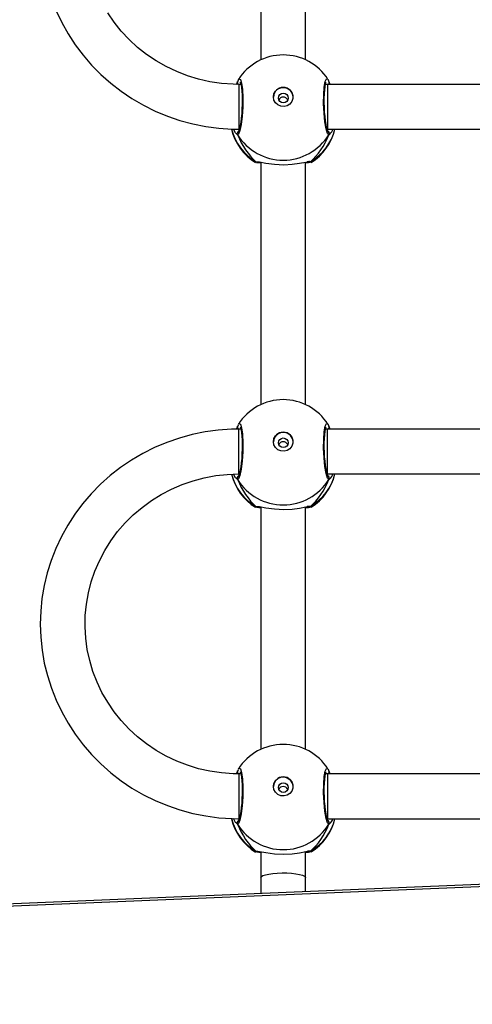
# Model space of a CAD drawing. Units: millimetres. Extents: x -410 to 1095, y 33 to 960.
# Drawn here: x 270 to 286, y 312 to 347 of the extents above; entities that cross this region are included whole.
import ezdxf

# ---------------------------------------------------------------- set-up
doc = ezdxf.new("R2010")
doc.units = ezdxf.units.MM
doc.header["$PDSIZE"] = -1
doc.layers.add('VP-EQ', color=7, linetype='Continuous', true_color=0x8a3492)
doc.layers.add('VP-HIC', color=6, linetype='Continuous')
doc.dimstyles.get("Standard").update_dxf_attribs({"dimtxt": 14, "dimasz": 20, "dimexe": 20, "dimexo": 50, "dimgap": 20, "dimtad": 0, "dimdec": 0, "dimzin": 0, "dimdsep": 46, "dimtxsty": 'Standard', "dimcen": -0.09, "dimadec": 0, "dimazin": 0, "dimtfac": 1, "dimtdec": 4, "dimtofl": 0, "dimtmove": 0, "dimatfit": 3, "dimfxl": 70, "dimfxlon": 1, "dimtolj": 1, "dimtzin": 0, "dimarcsym": 0})

# ---------------------------------------------------------------- blocks, each defined once
blk = doc.blocks.new('*D21')
at = {"color": 0, "lineweight": -2}
for p, q in [((203.694, 788.641), (203.694, 878.641)), ((605.685, 788.641), (605.685, 878.641)), ((223.694, 858.641), (364.339, 858.641)), ((585.685, 858.641), (439.339, 858.641))]:
    blk.add_line(p, q, dxfattribs=at)
at = {"color": 0}
for points in [[(223.694, 861.974), (223.694, 855.308), (203.694, 858.641)], [(585.685, 855.308), (585.685, 861.974), (605.685, 858.641)]]:
    blk.add_solid(points, dxfattribs=at)
at = {"layer": 'Defpoints', "color": 0}
for p in [(605.685, 858.641), (203.694, 297.98), (605.685, 247.301)]:
    blk.add_point(p, dxfattribs=at)
at = {"color": 0, "insert": (401.839, 858.641), "char_height": 14, "attachment_point": 5}
blk.add_mtext('\\A1;405', dxfattribs=at)
blk = doc.blocks.new('*D22')
at = {"color": 0, "lineweight": -2}
for p, q in [((919.458, 535.601), (1009.458, 535.601)), ((989.458, 515.601), (989.458, 419.684)), ((989.458, 225.999), (989.458, 342.351)), ((919.458, 205.999), (1009.458, 205.999))]:
    blk.add_line(p, q, dxfattribs=at)
at = {"color": 0}
for points in [[(992.791, 515.601), (986.124, 515.601), (989.458, 535.601)], [(986.124, 225.999), (992.791, 225.999), (989.458, 205.999)]]:
    blk.add_solid(points, dxfattribs=at)
at = {"layer": 'Defpoints', "color": 0}
for p in [(248.778, 535.601), (989.458, 535.601), (294.138, 205.999)]:
    blk.add_point(p, dxfattribs=at)
at = {"color": 0, "insert": (989.458, 381.017), "char_height": 14, "attachment_point": 5, "rotation": 90}
blk.add_mtext('\\A1;335', dxfattribs=at)
blk = doc.blocks.new('*D42')
at = {"layer": 'Defpoints', "color": 0}
for p in [(807.185, 940.201), (32.194, 270.201), (807.185, 270.201)]:
    blk.add_point(p, dxfattribs=at)
at = {"layer": 'VP-EQ', "color": 0, "lineweight": -2}
for p, q in [((32.194, 870.201), (32.194, 960.201)), ((807.185, 870.201), (807.185, 960.201)), ((52.194, 940.201), (376.291, 940.201)), ((787.185, 940.201), (453.624, 940.201))]:
    blk.add_line(p, q, dxfattribs=at)
at = {"layer": 'VP-EQ', "color": 0}
for points in [[(52.194, 943.535), (52.194, 936.868), (32.194, 940.201)], [(787.185, 936.868), (787.185, 943.535), (807.185, 940.201)]]:
    blk.add_solid(points, dxfattribs=at)
at = {"layer": 'VP-EQ', "color": 0, "insert": (414.958, 940.201), "char_height": 14, "attachment_point": 5}
blk.add_mtext('\\A1;775', dxfattribs=at)
blk = doc.blocks.new('wd1410')
at = {"color": 0, "linetype": 'Continuous', "lineweight": 25}
for p, q in [((278.891, 354.465), (278.891, 345.808)), ((280.491, 345.808), (280.491, 354.466)), ((278.05, 345.016), (278.05, 345.015)), ((278.06, 345.037), (278.051, 345.015)), ((278.176, 344.931), (278.103, 344.931)), ((278.173, 344.943), (278.166, 344.931)), ((281.271, 344.931), (281.205, 344.931)), ((281.219, 344.931), (281.21, 344.949)), ((287.103, 344.931), (281.271, 344.931)), ((281.321, 345.037), (281.361, 344.931)), ((281.332, 345.014), (281.332, 345.015)), ((278.06, 343.131), (278.005, 343.182)), ((278.081, 343.332), (278.114, 343.306)), ((278.103, 343.331), (278.122, 343.331)), ((281.267, 343.306), (281.295, 343.331)), ((281.271, 343.331), (287.103, 343.331)), ((278.707, 342.147), (278.699, 342.15)), ((278.715, 342.171), (278.787, 342.167)), ((278.891, 342.156), (278.891, 333.498)), ((280.491, 333.498), (280.491, 342.156)), ((280.666, 342.171), (280.685, 342.15)), ((278.05, 332.706), (278.05, 332.705)), ((278.06, 332.727), (278.051, 332.705)), ((278.176, 332.621), (278.103, 332.621)), ((278.173, 332.633), (278.166, 332.621)), ((281.271, 332.621), (281.205, 332.621)), ((281.219, 332.621), (281.21, 332.639)), ((287.103, 332.621), (281.271, 332.621)), ((281.321, 332.727), (281.361, 332.621)), ((281.332, 332.704), (281.332, 332.706)), ((278.06, 330.821), (278.005, 330.872)), ((278.083, 331.021), (278.114, 330.996)), ((278.103, 331.021), (278.122, 331.021)), ((281.267, 330.996), (281.295, 331.021)), ((281.271, 331.021), (287.103, 331.021)), ((278.708, 329.837), (278.699, 329.84)), ((278.715, 329.861), (278.787, 329.857)), ((278.891, 329.846), (278.891, 321.188)), ((280.491, 321.188), (280.491, 329.846)), ((280.666, 329.861), (280.685, 329.84)), ((278.05, 320.396), (278.05, 320.395)), ((278.06, 320.418), (278.051, 320.395)), ((278.176, 320.311), (278.103, 320.311)), ((278.173, 320.323), (278.166, 320.311)), ((281.271, 320.311), (281.205, 320.311)), ((281.219, 320.311), (281.21, 320.329)), ((287.103, 320.311), (281.271, 320.311)), ((281.321, 320.418), (281.361, 320.311)), ((281.332, 320.394), (281.332, 320.396)), ((278.06, 318.511), (278.005, 318.562)), ((278.081, 318.712), (278.114, 318.686)), ((278.103, 318.711), (278.122, 318.711)), ((281.267, 318.686), (281.295, 318.711)), ((281.271, 318.711), (287.103, 318.711)), ((278.708, 317.527), (278.699, 317.53)), ((278.715, 317.552), (278.787, 317.548)), ((278.891, 317.536), (278.891, 316.606)), ((280.491, 316.606), (280.491, 317.536)), ((280.666, 317.552), (280.685, 317.53)), ((288.488, 316.441), (242.347, 314.522)), ((278.891, 316.606), (278.891, 316.042)), ((280.491, 316.109), (280.491, 316.606)), ((288.5, 316.354), (242.359, 314.434))]:
    blk.add_line(p, q, dxfattribs=at)
at = {"color": 0, "linetype": 'Continuous', "lineweight": 25, "flags": 128}
for points in [[(271.57, 347.563), (271.77, 347.143), (271.998, 346.736), (272.253, 346.346), (272.534, 345.972), (272.84, 345.618), (273.169, 345.285), (273.521, 344.974), (273.893, 344.686), (274.283, 344.424), (274.691, 344.187), (275.114, 343.978), (275.55, 343.796), (275.998, 343.644), (276.455, 343.521), (276.919, 343.429), (277.389, 343.367), (277.862, 343.335), (278.103, 343.331)], [(278.103, 344.931), (277.898, 344.935), (277.483, 344.965), (277.072, 345.026), (276.666, 345.117), (276.269, 345.238), (275.882, 345.387), (275.508, 345.565), (275.149, 345.769), (274.807, 345.999), (274.484, 346.254), (274.181, 346.532), (273.901, 346.832), (273.645, 347.151), (273.414, 347.488)], [(278.022, 344.933), (278.053, 345.017), (278.06, 345.037)], [(278.075, 345.078), (278.063, 345.051), (278.052, 345.015)], [(278.092, 345.097), (278.109, 345.131), (278.158, 345.11), (278.201, 344.976), (278.232, 344.746), (278.246, 344.448), (278.243, 344.118), (278.222, 343.792), (278.188, 343.502), (278.143, 343.281), (278.094, 343.154), (278.06, 343.131), (278.06, 343.131)], [(278.153, 345.005), (278.157, 344.996), (278.169, 344.963), (278.183, 344.9), (278.198, 344.806), (278.21, 344.686), (278.219, 344.544), (278.223, 344.388), (278.222, 344.223), (278.216, 344.054), (278.206, 343.888), (278.191, 343.729), (278.174, 343.586), (278.153, 343.461), (278.131, 343.362), (278.11, 343.293), (278.098, 343.264), (278.097, 343.261)], [(278.103, 344.931), (278.103, 344.923), (278.103, 344.881), (278.103, 344.804), (278.103, 344.695), (278.103, 344.559), (278.103, 344.404), (278.103, 344.236), (278.103, 344.063), (278.103, 343.893), (278.103, 343.735), (278.103, 343.595), (278.103, 343.48), (278.103, 343.395), (278.103, 343.345), (278.103, 343.331)], [(281.321, 343.131), (281.272, 343.183), (281.223, 343.343), (281.181, 343.596), (281.15, 343.909), (281.136, 344.245), (281.139, 344.566), (281.159, 344.838), (281.194, 345.033), (281.239, 345.129), (281.288, 345.113), (281.29, 345.109)], [(281.285, 343.261), (281.286, 343.261), (281.277, 343.279), (281.261, 343.324), (281.242, 343.399), (281.221, 343.504), (281.202, 343.633), (281.185, 343.782), (281.172, 343.943), (281.163, 344.111), (281.159, 344.28), (281.16, 344.443), (281.166, 344.597), (281.176, 344.733), (281.19, 344.848), (281.206, 344.936), (281.22, 344.985), (281.229, 345.004), (281.228, 345.003)], [(281.271, 344.931), (281.271, 344.923), (281.271, 344.881), (281.271, 344.804), (281.271, 344.695), (281.271, 344.559), (281.271, 344.404), (281.271, 344.236), (281.271, 344.063), (281.271, 343.893), (281.271, 343.735), (281.271, 343.595), (281.271, 343.48), (281.271, 343.395), (281.271, 343.345), (281.271, 343.331)], [(281.33, 345.016), (281.304, 345.086), (281.292, 345.104)], [(281.33, 345.014), (281.325, 345.031), (281.321, 345.037)], [(279.341, 344.483), (279.36, 344.594), (279.415, 344.693), (279.499, 344.769), (279.605, 344.814), (279.72, 344.824), (279.831, 344.796), (279.928, 344.734), (279.999, 344.645), (280.036, 344.539), (280.036, 344.426), (279.999, 344.32), (279.928, 344.231), (279.831, 344.17), (279.72, 344.142), (279.605, 344.151), (279.499, 344.196), (279.415, 344.273), (279.36, 344.372), (279.341, 344.483)], [(278.005, 343.182), (277.99, 343.196), (277.912, 343.334)], [(281.36, 343.159), (281.328, 343.134), (281.321, 343.131)], [(278.699, 342.15), (278.688, 342.155), (278.715, 342.171)], [(278.891, 342.115), (278.745, 342.132), (278.74, 342.134)], [(278.787, 342.167), (278.845, 342.164), (279.063, 342.123), (279.373, 342.08), (279.707, 342.064), (280.006, 342.079), (280.27, 342.115), (280.499, 342.157), (280.543, 342.164)], [(278.798, 342.16), (278.797, 342.159), (278.818, 342.159)], [(280.652, 342.138), (280.595, 342.125), (280.491, 342.116)], [(280.516, 342.154), (280.565, 342.159), (280.586, 342.159), (280.585, 342.16)], [(280.685, 342.15), (280.688, 342.147), (280.686, 342.146)], [(278.103, 332.621), (277.84, 332.617), (277.367, 332.584), (276.897, 332.52), (276.433, 332.426), (275.976, 332.302), (275.529, 332.148), (275.093, 331.965), (274.67, 331.754), (274.263, 331.516), (273.873, 331.252), (273.502, 330.963), (273.151, 330.651), (272.823, 330.316), (272.518, 329.96), (272.238, 329.586), (271.984, 329.194), (271.758, 328.786), (271.559, 328.364), (271.39, 327.931), (271.251, 327.487), (271.142, 327.036), (271.064, 326.578), (271.018, 326.116), (271.003, 325.653), (271.02, 325.189), (271.068, 324.727), (271.148, 324.27), (271.258, 323.819), (271.399, 323.376), (271.57, 322.944), (271.77, 322.523), (271.998, 322.117), (272.253, 321.726), (272.534, 321.352), (272.84, 320.998), (273.169, 320.665), (273.521, 320.354), (273.893, 320.066), (274.283, 319.804), (274.691, 319.567), (275.114, 319.358), (275.55, 319.177), (275.998, 319.024), (276.455, 318.901), (276.919, 318.809), (277.389, 318.747), (277.862, 318.715), (278.103, 318.711)], [(278.021, 332.62), (278.053, 332.707), (278.06, 332.727)], [(278.076, 332.768), (278.063, 332.741), (278.052, 332.705)], [(278.092, 332.787), (278.11, 332.821), (278.158, 332.8), (278.201, 332.666), (278.232, 332.436), (278.246, 332.138), (278.243, 331.808), (278.222, 331.482), (278.188, 331.192), (278.143, 330.971), (278.094, 330.844), (278.06, 330.821), (278.06, 330.821)], [(278.153, 332.695), (278.157, 332.686), (278.169, 332.653), (278.183, 332.59), (278.198, 332.496), (278.21, 332.376), (278.219, 332.234), (278.223, 332.078), (278.222, 331.913), (278.216, 331.744), (278.206, 331.578), (278.191, 331.42), (278.174, 331.276), (278.153, 331.152), (278.131, 331.052), (278.111, 330.983), (278.098, 330.954), (278.097, 330.951)], [(278.103, 331.023), (278.103, 331.021), (278.103, 331.087), (278.103, 331.264), (278.103, 331.526), (278.103, 331.833), (278.103, 332.138), (278.103, 332.395), (278.103, 332.565), (278.103, 332.619)], [(281.321, 330.821), (281.272, 330.873), (281.223, 331.034), (281.181, 331.286), (281.15, 331.599), (281.136, 331.935), (281.139, 332.256), (281.159, 332.528), (281.194, 332.723), (281.239, 332.819), (281.288, 332.804), (281.29, 332.799)], [(281.285, 330.951), (281.286, 330.951), (281.277, 330.969), (281.261, 331.014), (281.242, 331.089), (281.221, 331.194), (281.202, 331.323), (281.185, 331.473), (281.172, 331.633), (281.163, 331.801), (281.159, 331.97), (281.16, 332.134), (281.166, 332.287), (281.176, 332.423), (281.19, 332.538), (281.206, 332.626), (281.22, 332.675), (281.229, 332.695), (281.228, 332.693)], [(281.271, 331.021), (281.271, 331.029), (281.271, 331.071), (281.271, 331.148), (281.271, 331.256), (281.271, 331.391), (281.271, 331.546), (281.271, 331.714), (281.271, 331.887), (281.271, 332.057), (281.271, 332.216), (281.271, 332.356), (281.271, 332.471), (281.271, 332.556), (281.271, 332.607), (281.271, 332.621)], [(281.33, 332.706), (281.304, 332.776), (281.292, 332.794)], [(281.33, 332.706), (281.325, 332.721), (281.321, 332.727)], [(279.341, 332.173), (279.36, 332.284), (279.415, 332.383), (279.499, 332.459), (279.605, 332.504), (279.72, 332.514), (279.832, 332.486), (279.928, 332.424), (279.999, 332.336), (280.036, 332.229), (280.036, 332.117), (279.999, 332.01), (279.928, 331.921), (279.832, 331.86), (279.72, 331.832), (279.605, 331.841), (279.499, 331.887), (279.415, 331.963), (279.36, 332.062), (279.341, 332.173)], [(278.103, 320.311), (277.898, 320.315), (277.483, 320.346), (277.072, 320.406), (276.666, 320.497), (276.269, 320.618), (275.882, 320.767), (275.509, 320.945), (275.149, 321.149), (274.807, 321.38), (274.484, 321.634), (274.181, 321.912), (273.901, 322.212), (273.645, 322.531), (273.414, 322.868), (273.21, 323.222), (273.034, 323.589), (272.887, 323.968), (272.77, 324.358), (272.684, 324.754), (272.628, 325.157), (272.604, 325.562), (272.612, 325.967), (272.651, 326.371), (272.722, 326.771), (272.823, 327.165), (272.955, 327.55), (273.116, 327.924), (273.306, 328.285), (273.523, 328.632), (273.767, 328.961), (274.036, 329.271), (274.328, 329.56), (274.641, 329.827), (274.975, 330.07), (275.326, 330.288), (275.693, 330.48), (276.074, 330.643), (276.466, 330.779), (276.868, 330.885), (277.277, 330.961), (277.69, 331.006), (278.103, 331.021)], [(278.005, 330.872), (277.99, 330.886), (277.917, 331.015)], [(281.36, 330.849), (281.328, 330.824), (281.321, 330.821)], [(278.699, 329.84), (278.688, 329.845), (278.715, 329.861)], [(278.891, 329.805), (278.745, 329.822), (278.74, 329.824)], [(278.787, 329.857), (278.845, 329.854), (279.063, 329.814), (279.373, 329.77), (279.707, 329.754), (280.006, 329.769), (280.271, 329.805), (280.499, 329.848), (280.544, 329.855)], [(278.798, 329.85), (278.797, 329.85), (278.818, 329.849)], [(280.652, 329.828), (280.595, 329.815), (280.491, 329.806)], [(280.516, 329.844), (280.565, 329.849), (280.586, 329.849), (280.585, 329.85)], [(280.685, 329.84), (280.688, 329.837), (280.686, 329.837)], [(278.022, 320.313), (278.053, 320.397), (278.06, 320.418)], [(278.076, 320.458), (278.063, 320.431), (278.052, 320.395)], [(278.092, 320.477), (278.11, 320.511), (278.158, 320.49), (278.201, 320.356), (278.232, 320.126), (278.246, 319.828), (278.243, 319.498), (278.222, 319.172), (278.188, 318.882), (278.143, 318.661), (278.094, 318.534), (278.06, 318.511), (278.06, 318.511)], [(278.153, 320.385), (278.157, 320.376), (278.169, 320.343), (278.183, 320.28), (278.198, 320.186), (278.21, 320.066), (278.219, 319.924), (278.223, 319.768), (278.222, 319.603), (278.216, 319.434), (278.206, 319.268), (278.192, 319.11), (278.174, 318.966), (278.153, 318.842), (278.131, 318.742), (278.111, 318.673), (278.098, 318.644), (278.097, 318.642)], [(278.103, 320.311), (278.103, 320.304), (278.103, 320.261), (278.103, 320.184), (278.103, 320.075), (278.103, 319.94), (278.103, 319.784), (278.103, 319.616), (278.103, 319.443), (278.103, 319.274), (278.103, 319.115), (278.103, 318.975), (278.103, 318.86), (278.103, 318.775), (278.103, 318.725), (278.103, 318.711)], [(281.321, 318.511), (281.272, 318.563), (281.224, 318.724), (281.181, 318.976), (281.15, 319.289), (281.136, 319.625), (281.139, 319.946), (281.16, 320.218), (281.194, 320.413), (281.239, 320.509), (281.288, 320.494), (281.29, 320.489)], [(281.285, 318.641), (281.286, 318.641), (281.277, 318.659), (281.261, 318.704), (281.242, 318.779), (281.221, 318.885), (281.202, 319.014), (281.185, 319.163), (281.172, 319.324), (281.163, 319.492), (281.159, 319.66), (281.16, 319.824), (281.166, 319.977), (281.176, 320.113), (281.19, 320.228), (281.206, 320.316), (281.22, 320.365), (281.229, 320.385), (281.228, 320.383)], [(281.271, 320.308), (281.271, 320.257), (281.271, 320.09), (281.271, 319.835), (281.271, 319.53), (281.271, 319.222), (281.271, 318.959), (281.271, 318.78), (281.271, 318.712), (281.271, 318.715)], [(281.33, 320.396), (281.304, 320.466), (281.292, 320.484)], [(281.33, 320.396), (281.325, 320.411), (281.321, 320.418)], [(279.341, 319.863), (279.36, 319.974), (279.415, 320.073), (279.5, 320.149), (279.605, 320.194), (279.72, 320.204), (279.832, 320.176), (279.928, 320.114), (279.999, 320.026), (280.036, 319.919), (280.036, 319.807), (279.999, 319.7), (279.928, 319.611), (279.832, 319.55), (279.72, 319.522), (279.605, 319.531), (279.5, 319.577), (279.415, 319.653), (279.36, 319.752), (279.341, 319.863)], [(278.005, 318.562), (277.99, 318.576), (277.912, 318.715)], [(281.36, 318.54), (281.328, 318.514), (281.321, 318.511)], [(278.699, 317.53), (278.688, 317.535), (278.715, 317.552)], [(278.891, 317.495), (278.745, 317.512), (278.74, 317.514)], [(278.787, 317.548), (278.845, 317.544), (279.063, 317.504), (279.373, 317.46), (279.707, 317.444), (280.006, 317.459), (280.271, 317.495), (280.499, 317.538), (280.544, 317.545)], [(278.798, 317.54), (278.797, 317.54), (278.818, 317.539)], [(280.652, 317.519), (280.595, 317.505), (280.491, 317.496)], [(280.516, 317.534), (280.565, 317.539), (280.586, 317.54), (280.585, 317.54)], [(280.685, 317.53), (280.688, 317.527), (280.686, 317.527)], [(278.891, 316.606), (278.91, 316.643), (278.965, 316.678), (279.054, 316.71), (279.173, 316.736), (279.316, 316.757), (279.477, 316.771), (279.648, 316.777), (279.82, 316.775), (279.987, 316.765), (280.14, 316.748), (280.272, 316.724), (280.376, 316.694), (280.449, 316.661), (280.486, 316.625), (280.491, 316.606)]]:
    blk.add_lwpolyline(points, dxfattribs=at)
at = {"color": 0, "linetype": 'Continuous', "lineweight": 25}
for centre in [(279.693, 344.443), (279.693, 332.133), (279.694, 319.823)]:
    blk.add_circle(centre, 0.172, dxfattribs=at)
for centre, radius, start, end in [((279.691, 344.084), 1.9, 90, 147.6599), ((279.691, 344.084), 1.9, 32.6433, 90), ((278.117, 344.986), 0.0717, 164.833, 228.4504), ((278.135, 344.993), 0.0881, 165.4763, 224.3639), ((281.246, 344.993), 0.088, 315.4429, 15.2728), ((281.261, 344.987), 0.0749, 312.1778, 20.9168), ((279.691, 344.473), 0.35, 0.924, 179.072), ((279.691, 344.308), 0.173, 23.5117, 156.8614), ((279.691, 343.764), 1.9, 193.1436, 238.7037), ((279.648, 343.78), 1.86, 193.9399, 239.9002), ((278.148, 343.181), 0.101, 122.5794, 209.7565), ((279.734, 343.78), 1.86, 300.1003, 346.0238), ((279.691, 343.764), 1.9, 301.5964, 346.8255), ((281.241, 343.182), 0.0953, 327.5083, 63.3642), ((281.234, 343.181), 0.101, 330.2329, 57.0367), ((281.097, 343.44), 0.385, 313.1494, 343.5676), ((279.691, 344.147), 1.921, 211.9182, 328.0818), ((278.768, 342.253), 0.0967, 237.2362, 287.8381), ((278.766, 342.246), 0.0904, 235.8416, 284.415), ((280.622, 341.87), 0.304, 81.5755, 104.8989), ((280.612, 342.263), 0.106, 243.3612, 300.7222), ((280.614, 342.251), 0.0959, 252.1755, 303.4653), ((280.614, 342.253), 0.0968, 252.8947, 302.804), ((279.691, 331.774), 1.9, 90, 147.6599), ((279.691, 331.774), 1.9, 32.6433, 90), ((278.118, 332.676), 0.0723, 165.0196, 229.3615), ((278.136, 332.683), 0.0882, 165.4963, 225.1737), ((281.246, 332.683), 0.088, 315.4558, 15.2638), ((281.261, 332.677), 0.075, 312.1903, 20.908), ((279.691, 332.163), 0.35, 0.9253, 179.0708), ((279.691, 331.998), 0.173, 23.5126, 156.8605), ((279.691, 331.454), 1.9, 193.5534, 238.7037), ((279.648, 331.471), 1.86, 194.3587, 239.8983), ((278.14, 330.873), 0.0945, 120.6244, 212.7992), ((278.148, 330.871), 0.101, 122.5815, 209.7519), ((279.734, 331.471), 1.86, 300.1, 346.0245), ((279.691, 331.454), 1.9, 301.5964, 346.8255), ((281.241, 330.873), 0.0952, 327.4965, 63.3785), ((281.234, 330.871), 0.101, 330.2386, 57.031), ((281.097, 331.13), 0.385, 313.1538, 343.5632), ((279.691, 331.837), 1.921, 211.9183, 328.0817), ((278.768, 329.943), 0.0967, 237.2358, 287.838), ((278.766, 329.936), 0.0904, 235.8352, 284.4206), ((280.622, 329.56), 0.304, 81.5763, 104.8978), ((280.614, 329.941), 0.0959, 252.1755, 303.4653), ((280.614, 329.943), 0.0968, 252.895, 302.8025), ((280.615, 329.939), 0.0926, 251.2666, 303.4049), ((279.691, 319.465), 1.9, 90, 147.6599), ((279.691, 319.465), 1.9, 32.6433, 90), ((278.117, 320.366), 0.0717, 164.8286, 228.4392), ((278.136, 320.373), 0.0881, 165.4734, 224.3574), ((281.246, 320.373), 0.088, 315.4462, 15.2754), ((281.261, 320.367), 0.075, 312.1912, 20.8993), ((279.691, 319.854), 0.35, 0.9254, 179.0717), ((279.691, 319.688), 0.173, 23.5121, 156.861), ((279.691, 319.144), 1.9, 193.1434, 238.7037), ((279.648, 319.161), 1.86, 193.9404, 239.9001), ((278.14, 318.563), 0.0946, 120.6415, 212.7868), ((278.148, 318.561), 0.101, 126.6358, 209.7492), ((279.734, 319.161), 1.86, 300.1002, 346.024), ((279.691, 319.144), 1.9, 301.5964, 346.8254), ((281.241, 318.563), 0.0952, 327.5021, 63.3703), ((281.234, 318.561), 0.101, 330.2548, 53.5001), ((281.096, 318.82), 0.385, 313.1642, 343.5557), ((279.691, 319.527), 1.921, 211.9184, 328.0816), ((278.768, 317.633), 0.0967, 237.2355, 287.8383), ((278.766, 317.627), 0.0906, 235.872, 284.3748), ((280.622, 317.25), 0.305, 81.5942, 104.8799), ((280.614, 317.631), 0.0957, 252.1428, 303.4899), ((280.614, 317.633), 0.0969, 252.9011, 302.7964), ((280.615, 317.629), 0.0926, 251.2666, 303.4049)]:
    blk.add_arc(centre, radius, start, end, dxfattribs=at)
for centre, major_axis, ratio, start_param, end_param in [((279.691, 344.561), (0, 2.785), 0.682312, 2.109997, 2.602437), ((279.691, 344.561), (0, 2.785), 0.682312, 2.109997, 2.602437), ((279.691, 344.561), (0, 2.785), 0.682312, 3.680793, 4.173234), ((279.691, 344.561), (0, 2.785), 0.682312, 3.680793, 4.173234), ((279.691, 332.251), (1.9, 0), 0.488349, 2.571772, 2.602456), ((279.691, 332.251), (0, 2.785), 0.682312, 2.109997, 2.602437), ((279.691, 332.251), (0, 2.785), 0.682312, 2.109997, 2.602437), ((279.691, 332.251), (0, 2.785), 0.682312, 3.680793, 4.173234), ((279.691, 332.251), (0, 2.785), 0.682312, 3.680793, 4.173234), ((279.691, 319.941), (1.9, 0), 0.488349, 2.571772, 2.602456), ((279.691, 319.941), (0, 2.785), 0.682312, 2.109997, 2.602437), ((279.691, 319.941), (0, 2.785), 0.682312, 2.109997, 2.602437), ((279.691, 319.941), (0, 2.785), 0.682312, 3.680793, 4.173234), ((279.691, 319.941), (0, 2.785), 0.682312, 3.680793, 4.173234)]:
    blk.add_ellipse(centre, major_axis=major_axis, ratio=ratio, start_param=start_param, end_param=end_param, dxfattribs=at)
blk = doc.blocks.new('wd14102 2d')
at = {"layer": 'VP-EQ', "color": 0}
blk.add_blockref('wd1410', (0, 0), dxfattribs=at)

msp = doc.modelspace()

# ---------------------------------------------------------------- linework, layer by layer
at = {"layer": 'VP-HIC', "color": 6}
msp.add_lwpolyline([(119.291, 450.301, 0.414214), (319.291, 250.301), (482.931, 250.301, 0.414214), (682.931, 450.301), (682.931, 538.101, 0.414012), (483.068, 738.101), (319.291, 738.101, 0.414214), (119.291, 538.101)], format="xyb", close=True, dxfattribs=at)
at = {"layer": 'VP-HIC', "color": 3}
msp.add_lwpolyline([(507.975, 205.399), (508.139, 251.896, -0.031605), (482.931, 250.301), (319.291, 250.301, -0.414214), (119.291, 450.301), (119.291, 535.601, -0.040413), (121.566, 568.182, 0.183765), (78.591, 455.201), (78.591, 425.811, 0.191496), (32.194, 309.101), (32.194, 228.801, 0.27577), (121.518, 79.164, 0.189845), (237.453, 33.499), (337.976, 33.499, 0.41318), (507.975, 202.899)], format="xyb", dxfattribs=at)

# ---------------------------------------------------------------- block references
at = {"layer": 'VP-EQ', "color": 0}
msp.add_blockref('wd14102 2d', (0, 0), dxfattribs=at)

# ---------------------------------------------------------------- dimensions: what is measured, and where the dimension line sits
at = {"color": 0}
dim = msp.add_linear_dim(base=(605.685, 858.641), p1=(203.694, 297.98), p2=(605.685, 247.301), text='405', dimstyle='Standard', dxfattribs=at)
dim.commit()
dim.dimension.update_dxf_attribs({"geometry": '*D21', "text_midpoint": (401.839, 858.641), "dimtype": 160})
dim = msp.add_linear_dim(base=(989.458, 535.601), p1=(294.138, 205.999), p2=(248.778, 535.601), angle=90, text='335', dimstyle='Standard', dxfattribs=at)
dim.commit()
dim.dimension.update_dxf_attribs({"geometry": '*D22', "text_midpoint": (989.458, 381.017), "dimtype": 160})
at = {"layer": 'VP-EQ', "color": 0}
dim = msp.add_linear_dim(base=(807.185, 940.201), p1=(32.194, 270.201), p2=(807.185, 270.201), dimstyle='Standard', dxfattribs=at)
dim.commit()
dim.dimension.update_dxf_attribs({"geometry": '*D42', "text_midpoint": (414.958, 940.201), "dimtype": 160})

doc.saveas('drawing.dxf')
